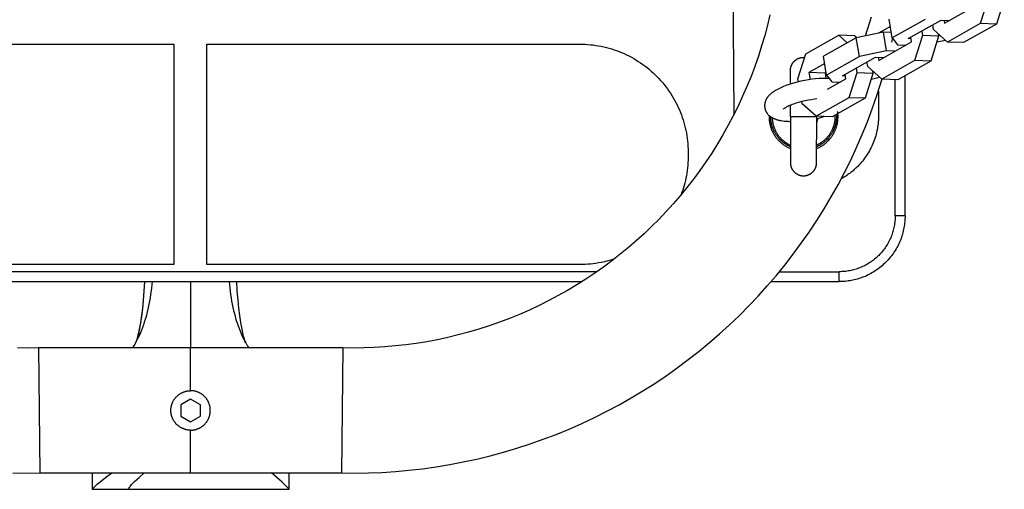
# Model space of a CAD drawing. Units: millimetres. Extents: x -971 to 2711, y -3261 to 3260.
# Drawn here: x 1688 to 1988, y -173 to -31 of the extents above; entities that cross this region are included whole.
import ezdxf

# ---------------------------------------------------------------- set-up
doc = ezdxf.new("R2010")
doc.units = ezdxf.units.MM
doc.layers.add('ORG1308DY 2D', color=7, linetype='Continuous', true_color=0x000000)

msp = doc.modelspace()

# ---------------------------------------------------------------- linework, layer by layer
at = {"layer": 'ORG1308DY 2D', "color": 18, "lineweight": -3, "true_color": 0x000000}
for points in [[(1905.36, -59.31), (1904.46, 59.98)], [(1969.39, -31.65), (1979.39, -26.01)], [(1982.72, -24.13), (1980.32, -31.71)], [(1987.62, -24.32), (1985.22, -31.9)], [(1916.3, -29.05), (1915.53, -32.23), (1914.69, -35.38), (1913.77, -38.52), (1912.77, -41.64), (1911.69, -44.74), (1910.53, -47.81), (1909.3, -50.85), (1907.98, -53.85), (1906.59, -56.83), (1905.13, -59.76), (1903.6, -62.66), (1902, -65.51), (1900.32, -68.31), (1898.58, -71.08), (1896.77, -73.79), (1894.91, -76.44), (1892.99, -79.03), (1891, -81.58), (1888.95, -84.08), (1886.87, -86.49), (1884.73, -88.85), (1882.54, -91.16), (1880.29, -93.41), (1877.98, -95.6), (1875.62, -97.74), (1873.21, -99.82), (1870.75, -101.84), (1868.2, -103.83), (1865.6, -105.76), (1862.96, -107.62), (1860.27, -109.41), (1857.51, -111.15), (1854.71, -112.83), (1851.86, -114.43), (1848.98, -115.96), (1846.04, -117.42), (1843.07, -118.81), (1840.07, -120.13), (1837.03, -121.37), (1833.96, -122.53), (1830.86, -123.61), (1827.74, -124.62), (1824.59, -125.54), (1821.44, -126.38), (1818.26, -127.15), (1815.07, -127.83), (1811.86, -128.43), (1808.67, -128.95), (1805.47, -129.39), (1802.26, -129.74), (1799.04, -130.02), (1795.86, -130.22), (1792.68, -130.34), (1789.49, -130.38), (1786.31, -130.34)], [(1945.37, -35.48), (1947.22, -29.64)], [(1952.94, -32.63), (1949.33, -34.67)], [(1953.51, -36.11), (1952.58, -30.41)], [(1963.51, -30.47), (1953.51, -36.11)], [(1958.41, -36.3), (1968.41, -30.66)], [(1966.06, -33.53), (1965.83, -32.12)], [(1968.41, -30.66), (1970.96, -30.76)], [(1969.23, -30.7), (1969.39, -31.65)], [(1980.32, -31.71), (1970.32, -37.35)], [(1985.22, -31.9), (1975.22, -37.54)], [(1985.22, -31.9), (1980.32, -31.71)], [(1927.23, -40.92), (1937.22, -35.28)], [(1937.22, -35.28), (1939.83, -37.61)], [(1942.13, -35.47), (1937.22, -35.28)], [(1942.13, -35.47), (1942.74, -36.02)], [(1950.82, -34.37), (1942.58, -36.05)], [(1951.75, -40.06), (1950.82, -34.37)], [(1953.24, -34.46), (1950.82, -34.37)], [(1959.39, -37.29), (1959.16, -35.88)], [(1962.72, -35.41), (1960.33, -42.98)], [(1962.49, -34), (1962.72, -35.41)], [(1967.63, -35.6), (1962.72, -35.41)], [(1967.63, -35.6), (1965.23, -43.18)], [(1970.32, -37.35), (1966.06, -33.53)], [(1967.5, -34.82), (1967.63, -35.6)], [(1967.71, -35.01), (1967.54, -35.1)], [(1621.5, -37.95), (1734.92, -37.97)], [(1734.92, -37.97), (1734.91, -71.48)], [(1744.91, -71.48), (1744.92, -37.97)], [(1744.92, -37.97), (1858.41, -37.99)], [(1858.41, -37.99), (1859.23, -38), (1860.05, -38.03), (1860.87, -38.08), (1861.68, -38.16), (1862.5, -38.25), (1863.31, -38.36), (1864.12, -38.49), (1864.92, -38.64), (1865.72, -38.81), (1866.52, -39.01), (1867.31, -39.22), (1868.09, -39.45), (1868.86, -39.69), (1869.63, -39.96), (1870.4, -40.25), (1871.15, -40.55), (1871.91, -40.88), (1872.65, -41.23), (1873.39, -41.59), (1874.11, -41.97), (1874.83, -42.37), (1875.53, -42.79), (1876.23, -43.22), (1876.91, -43.67), (1877.58, -44.14), (1878.24, -44.62), (1878.88, -45.12), (1879.52, -45.63), (1880.14, -46.16), (1880.75, -46.71), (1881.34, -47.27), (1881.92, -47.84), (1882.48, -48.43), (1883.03, -49.03), (1883.57, -49.65), (1884.09, -50.28), (1884.59, -50.92), (1885.08, -51.57), (1885.56, -52.24), (1886.01, -52.92), (1886.45, -53.61), (1886.87, -54.31), (1887.28, -55.02), (1887.67, -55.74), (1888.04, -56.47), (1888.39, -57.21), (1888.72, -57.96), (1889.04, -58.72), (1889.33, -59.48), (1889.61, -60.25), (1889.86, -61.02), (1890.1, -61.8), (1890.32, -62.59), (1890.51, -63.38), (1890.69, -64.18), (1890.85, -64.98), (1890.99, -65.79), (1891.11, -66.6), (1891.21, -67.41), (1891.29, -68.23), (1891.35, -69.05), (1891.38, -69.87), (1891.4, -70.69), (1891.4, -71.51)], [(1942.58, -36.05), (1932.59, -41.69)], [(1943.52, -41.74), (1942.58, -36.05)], [(1949.39, -42.93), (1959.39, -37.29)], [(1953.36, -37.42), (1953.67, -36.01)], [(1953.51, -36.11), (1955.08, -38.18)], [(1955.08, -38.18), (1957.63, -38.28)], [(1959.24, -36.33), (1958.41, -36.3)], [(1967.08, -37.32), (1969.7, -36.79)], [(1975.22, -37.54), (1970.32, -37.35)], [(1924.83, -48.49), (1927.23, -40.92)], [(1933.52, -47.38), (1932.59, -41.69)], [(1943.52, -41.74), (1933.52, -47.38)], [(1938.42, -47.58), (1948.42, -41.94)], [(1951.75, -40.06), (1943.52, -41.74)], [(1948.42, -41.94), (1950.97, -42.04)], [(1954.3, -40.16), (1951.75, -40.06)], [(1922.54, -46), (1922.54, -45.91), (1922.54, -45.82), (1922.54, -45.73), (1922.55, -45.64), (1922.56, -45.55), (1922.57, -45.46), (1922.59, -45.37), (1922.6, -45.27), (1922.62, -45.18), (1922.64, -45.09), (1922.67, -44.99), (1922.69, -44.9), (1922.72, -44.81), (1922.75, -44.71), (1922.78, -44.62), (1922.82, -44.53), (1922.86, -44.44), (1922.9, -44.34), (1922.94, -44.25), (1922.98, -44.16), (1923.03, -44.07), (1923.08, -43.99), (1923.13, -43.9), (1923.19, -43.81), (1923.25, -43.73), (1923.31, -43.64), (1923.37, -43.56), (1923.43, -43.48), (1923.5, -43.4), (1923.57, -43.32), (1923.64, -43.25), (1923.71, -43.17), (1923.78, -43.1), (1923.86, -43.03), (1923.94, -42.96), (1924.02, -42.9), (1924.1, -42.83), (1924.18, -42.77), (1924.27, -42.71), (1924.35, -42.65), (1924.44, -42.6), (1924.52, -42.55), (1924.61, -42.5), (1924.7, -42.45), (1924.79, -42.4), (1924.88, -42.36), (1924.97, -42.32), (1925.07, -42.28), (1925.16, -42.25), (1925.25, -42.22), (1925.35, -42.19), (1925.44, -42.16), (1925.53, -42.13), (1925.63, -42.11), (1925.72, -42.09), (1925.81, -42.07), (1925.9, -42.05), (1926, -42.04), (1926.09, -42.03), (1926.18, -42.02), (1926.27, -42.01), (1926.36, -42.01), (1926.45, -42.01), (1926.54, -42), (1926.62, -42.01), (1926.71, -42.01), (1926.79, -42.01), (1926.88, -42.02)], [(1932.95, -43.91), (1928.16, -46.61)], [(1946.06, -44.81), (1945.83, -43.4)], [(1950.33, -48.62), (1946.06, -44.81)], [(1949.24, -41.97), (1949.39, -42.93)], [(1960.33, -42.98), (1950.33, -48.62)], [(1965.23, -43.18), (1955.23, -48.82)], [(1965.23, -43.18), (1960.33, -42.98)], [(1922.53, -50.12), (1922.54, -46), (1922.54, -46)], [(1933.06, -46.81), (1928.16, -46.61)], [(1928.16, -46.61), (1928.51, -48.77)], [(1933.39, -46.62), (1933.06, -46.81)], [(1933.06, -46.81), (1933.32, -48.41)], [(1933.52, -47.38), (1935.09, -49.46)], [(1939.24, -47.61), (1938.42, -47.58)], [(1939.4, -48.57), (1939.17, -47.16)], [(1942.73, -46.68), (1940.33, -54.26)], [(1942.5, -45.28), (1942.73, -46.68)], [(1947.63, -46.88), (1942.73, -46.68)], [(1947.63, -46.88), (1945.23, -54.46)], [(1947.5, -46.1), (1947.63, -46.88)], [(1947.71, -46.28), (1947.55, -46.38)], [(1957.41, -90.17), (1957.42, -47.58)], [(1785.87, -168.34), (1789.98, -168.37), (1794.09, -168.31), (1798.19, -168.15), (1802.29, -167.89), (1806.44, -167.52), (1810.58, -167.04), (1814.71, -166.47), (1818.83, -165.79), (1822.96, -165), (1827.08, -164.11), (1831.17, -163.12), (1835.24, -162.02), (1839.29, -160.82), (1843.32, -159.51), (1847.31, -158.11), (1851.27, -156.6), (1855.18, -154.99), (1859.06, -153.29), (1862.89, -151.49), (1866.67, -149.59), (1870.39, -147.61), (1874.05, -145.54), (1877.66, -143.37), (1881.22, -141.12), (1884.68, -138.8), (1888.09, -136.39), (1891.43, -133.9), (1894.71, -131.33), (1897.88, -128.72), (1900.99, -126.03), (1904.03, -123.27), (1907, -120.43), (1909.9, -117.52), (1912.73, -114.55), (1915.48, -111.5), (1918.16, -108.39), (1920.8, -105.16), (1923.36, -101.87), (1925.84, -98.52), (1928.23, -95.11), (1930.56, -91.6), (1932.81, -88.03), (1934.96, -84.41), (1937.02, -80.74), (1939, -77), (1940.88, -73.21), (1942.67, -69.37), (1944.36, -65.49), (1945.95, -61.57), (1947.44, -57.61), (1948.84, -53.62), (1950.44, -48.56)], [(1934.32, -48.44), (1933.75, -48.42), (1933.17, -48.41), (1932.23, -48.43), (1931.25, -48.48), (1930.2, -48.56), (1929.13, -48.68), (1928, -48.84), (1926.87, -49.04), (1925.72, -49.27), (1924.59, -49.54), (1923.49, -49.83), (1922.42, -50.15), (1921.91, -50.32), (1921.41, -50.5), (1920.92, -50.68), (1920.45, -50.86), (1920.01, -51.05), (1919.58, -51.24), (1919.16, -51.43), (1918.76, -51.63), (1918.39, -51.83), (1918.03, -52.04), (1917.69, -52.25), (1917.36, -52.46), (1917.19, -52.58), (1917.03, -52.7), (1916.87, -52.82), (1916.72, -52.94), (1916.56, -53.07), (1916.42, -53.2), (1916.27, -53.33), (1916.13, -53.47), (1915.99, -53.61), (1915.86, -53.76), (1915.73, -53.92), (1915.67, -54), (1915.6, -54.08), (1915.53, -54.18), (1915.45, -54.29), (1915.38, -54.4), (1915.31, -54.51), (1915.24, -54.63), (1915.17, -54.75), (1915.11, -54.87), (1915.05, -54.99), (1915, -55.13), (1914.94, -55.27), (1914.89, -55.41), (1914.87, -55.48), (1914.85, -55.55), (1914.82, -55.62), (1914.8, -55.69), (1914.79, -55.77), (1914.77, -55.84), (1914.75, -55.91), (1914.74, -55.99), (1914.73, -56.07), (1914.71, -56.14), (1914.7, -56.22), (1914.7, -56.3), (1914.69, -56.38), (1914.68, -56.46), (1914.68, -56.53), (1914.68, -56.61), (1914.67, -56.69), (1914.68, -56.77), (1914.68, -56.85), (1914.68, -56.93), (1914.69, -57.01), (1914.69, -57.09), (1914.7, -57.17), (1914.71, -57.25), (1914.73, -57.33), (1914.75, -57.46), (1914.77, -57.54), (1914.79, -57.62), (1914.81, -57.71), (1914.83, -57.79), (1914.86, -57.87), (1914.88, -57.95), (1914.91, -58.03), (1914.94, -58.11), (1914.97, -58.19), (1915.01, -58.27), (1915.04, -58.34), (1915.08, -58.42), (1915.11, -58.49), (1915.15, -58.57), (1915.19, -58.64), (1915.24, -58.71), (1915.28, -58.78), (1915.32, -58.84), (1915.36, -58.9), (1915.4, -58.97), (1915.45, -59.03), (1915.49, -59.09), (1915.54, -59.15), (1915.59, -59.21), (1915.68, -59.32), (1915.78, -59.43), (1915.89, -59.53), (1915.99, -59.63), (1916.08, -59.71), (1916.17, -59.79), (1916.26, -59.87), (1916.36, -59.94), (1916.45, -60.01), (1916.55, -60.08), (1916.64, -60.14), (1916.74, -60.2), (1916.85, -60.27), (1916.96, -60.33), (1917.08, -60.4), (1917.19, -60.45), (1917.3, -60.51), (1917.42, -60.56), (1917.53, -60.62), (1917.65, -60.67), (1917.85, -60.74), (1918.05, -60.82), (1918.26, -60.89), (1918.46, -60.95), (1918.68, -61.01), (1918.89, -61.06), (1919.11, -61.11), (1919.33, -61.16), (1919.74, -61.24), (1920.17, -61.3), (1920.61, -61.36), (1921.07, -61.4), (1921.5, -61.43), (1921.95, -61.45), (1922.52, -61.46)], [(1922.53, -50.29), (1922.53, -50.29)], [(1924.98, -49.44), (1924.83, -48.49)], [(1933.86, -51.69), (1939.4, -48.57)], [(1935.09, -49.46), (1937.64, -49.56)], [(1947.09, -48.6), (1949.7, -48.07)], [(1955.23, -48.82), (1950.33, -48.62)], [(1954.41, -90.17), (1954.42, -48.79)], [(1949.29, -52.25), (1949.37, -59.51)], [(1920.38, -57.71), (1920.38, -57.71), (1920.38, -57.71), (1920.38, -57.7), (1920.39, -57.7), (1920.39, -57.69), (1920.4, -57.69), (1920.41, -57.68), (1920.44, -57.65), (1920.47, -57.62), (1920.51, -57.59), (1920.56, -57.55), (1920.62, -57.51), (1920.68, -57.46), (1920.75, -57.42), (1920.82, -57.37), (1920.9, -57.31), (1921.09, -57.2), (1921.29, -57.08), (1921.52, -56.96), (1921.78, -56.83), (1922.07, -56.69), (1922.38, -56.56), (1922.71, -56.42), (1923.07, -56.28), (1923.45, -56.14), (1923.84, -56), (1924.25, -55.87), (1925.13, -55.6), (1926.05, -55.36), (1927, -55.13), (1927.98, -54.94), (1928.93, -54.77), (1929.89, -54.64), (1930.52, -54.56)], [(1922.52, -60), (1922.52, -56.5)], [(1926.07, -56.09), (1925.95, -55.38)], [(1930.33, -59.9), (1926.07, -56.09)], [(1928.82, -54.79), (1928.82, -54.79)], [(1940.33, -54.26), (1930.33, -59.9)], [(1945.23, -54.46), (1935.23, -60.1)], [(1945.23, -54.46), (1940.33, -54.26)], [(1916.02, -59.66), (1916.02, -60), (1916.02, -60.26), (1916.03, -60.52), (1916.05, -60.78), (1916.07, -61.03), (1916.1, -61.29), (1916.13, -61.54), (1916.17, -61.8), (1916.22, -62.05), (1916.27, -62.3), (1916.33, -62.55), (1916.4, -62.79), (1916.47, -63.04), (1916.54, -63.28), (1916.63, -63.52), (1916.71, -63.76), (1916.81, -64), (1916.91, -64.24), (1917.02, -64.47), (1917.13, -64.7), (1917.25, -64.93), (1917.37, -65.15), (1917.5, -65.38), (1917.63, -65.6), (1917.77, -65.82), (1917.92, -66.03), (1918.07, -66.24), (1918.23, -66.45), (1918.39, -66.65), (1918.56, -66.85), (1918.73, -67.05), (1918.91, -67.24), (1919.09, -67.43), (1919.23, -67.56), (1919.37, -67.7), (1919.52, -67.83), (1919.66, -67.96), (1919.81, -68.08), (1919.96, -68.21), (1920.12, -68.33), (1920.27, -68.45), (1920.43, -68.56), (1920.59, -68.67), (1920.75, -68.78), (1920.92, -68.89), (1921.09, -68.99), (1921.26, -69.09), (1921.43, -69.19), (1921.6, -69.28), (1921.82, -69.4), (1922.05, -69.51), (1922.28, -69.61), (1922.51, -69.71)], [(1935.23, -60.1), (1930.33, -59.9)], [(1930.51, -69.72), (1930.77, -69.61), (1931, -69.5), (1931.23, -69.39), (1931.46, -69.27), (1931.68, -69.15), (1931.9, -69.02), (1932.12, -68.88), (1932.34, -68.74), (1932.55, -68.6), (1932.76, -68.45), (1932.97, -68.29), (1933.17, -68.13), (1933.37, -67.96), (1933.56, -67.79), (1933.76, -67.61), (1933.94, -67.43), (1934.2, -67.17), (1934.44, -66.9), (1934.68, -66.62), (1934.79, -66.47), (1934.9, -66.33), (1935.01, -66.18), (1935.12, -66.03), (1935.22, -65.88), (1935.32, -65.72), (1935.42, -65.57), (1935.52, -65.41), (1935.61, -65.25), (1935.71, -65.09), (1935.8, -64.92), (1935.88, -64.76), (1935.96, -64.59), (1936.04, -64.43), (1936.12, -64.26), (1936.19, -64.09), (1936.26, -63.91), (1936.33, -63.74), (1936.4, -63.56), (1936.46, -63.39), (1936.52, -63.21), (1936.57, -63.04), (1936.62, -62.86), (1936.67, -62.68), (1936.72, -62.5), (1936.76, -62.32), (1936.82, -62.03), (1936.87, -61.74), (1936.92, -61.45), (1936.95, -61.16), (1936.98, -60.87), (1937, -60.59), (1937.02, -60.3), (1937.02, -60.01), (1937.02, -59.81), (1937.01, -59.61), (1937, -59.41), (1936.99, -59.21), (1936.97, -59.02), (1936.95, -58.82), (1936.93, -58.62), (1936.9, -58.43)], [(1936.5, -59.38), (1936.51, -59.7), (1936.52, -60.02), (1936.51, -60.34), (1936.5, -60.67), (1936.47, -61), (1936.43, -61.33), (1936.38, -61.67), (1936.32, -62.01), (1936.24, -62.35), (1936.2, -62.52), (1936.15, -62.69), (1936.1, -62.86), (1936.05, -63.03), (1936, -63.2), (1935.94, -63.36), (1935.88, -63.53), (1935.81, -63.7), (1935.74, -63.87), (1935.67, -64.04), (1935.6, -64.2), (1935.52, -64.37), (1935.44, -64.53), (1935.35, -64.7), (1935.26, -64.86), (1935.17, -65.02), (1935.08, -65.18), (1934.98, -65.34), (1934.88, -65.49), (1934.77, -65.65), (1934.67, -65.8), (1934.56, -65.95), (1934.44, -66.1), (1934.33, -66.25), (1934.21, -66.4), (1934.09, -66.54), (1933.96, -66.68), (1933.84, -66.82), (1933.71, -66.96), (1933.57, -67.09), (1933.44, -67.22), (1933.3, -67.35), (1933.16, -67.48), (1933.02, -67.6), (1932.88, -67.72), (1932.73, -67.84), (1932.58, -67.96), (1932.43, -68.07), (1932.28, -68.18), (1932.13, -68.29), (1931.97, -68.39), (1931.81, -68.49), (1931.65, -68.59), (1931.49, -68.68), (1931.33, -68.77), (1931.17, -68.86), (1931.01, -68.94), (1930.84, -69.02), (1930.68, -69.1), (1930.51, -69.17)], [(1936.09, -59.62), (1936.09, -59.82), (1936.09, -60.02), (1936.09, -60.34), (1936.07, -60.67), (1936.04, -60.99), (1936, -61.32), (1935.98, -61.49), (1935.95, -61.66), (1935.92, -61.82), (1935.89, -61.99), (1935.85, -62.15), (1935.81, -62.32), (1935.77, -62.48), (1935.72, -62.65), (1935.67, -62.81), (1935.62, -62.98), (1935.57, -63.14), (1935.51, -63.3), (1935.45, -63.46), (1935.38, -63.63), (1935.32, -63.79), (1935.25, -63.95), (1935.17, -64.1), (1935.1, -64.26), (1935.02, -64.42), (1934.94, -64.57), (1934.85, -64.72), (1934.76, -64.88), (1934.67, -65.03), (1934.58, -65.17), (1934.48, -65.32), (1934.38, -65.47), (1934.28, -65.61), (1934.18, -65.75), (1934.07, -65.89), (1933.96, -66.03), (1933.85, -66.16), (1933.74, -66.29), (1933.62, -66.42), (1933.51, -66.55), (1933.39, -66.68), (1933.26, -66.8), (1933.14, -66.92), (1933.01, -67.04), (1932.89, -67.16), (1932.76, -67.27), (1932.62, -67.38), (1932.49, -67.49), (1932.36, -67.59), (1932.22, -67.7), (1932.08, -67.8), (1931.95, -67.89), (1931.81, -67.99), (1931.67, -68.08), (1931.38, -68.25), (1931.09, -68.42), (1930.8, -68.57), (1930.51, -68.71)], [(1930.52, -60.01), (1930.52, -59.91)], [(1949.37, -59.51), (1949.36, -60.04), (1949.35, -60.57), (1949.32, -61.1), (1949.28, -61.63), (1949.22, -62.17), (1949.16, -62.7), (1949.07, -63.24), (1948.98, -63.77), (1948.87, -64.3), (1948.75, -64.84), (1948.61, -65.36), (1948.47, -65.89), (1948.3, -66.41), (1948.13, -66.93), (1947.94, -67.45), (1947.74, -67.96), (1947.53, -68.46), (1947.3, -68.96), (1947.06, -69.45), (1946.81, -69.94), (1946.55, -70.42), (1946.28, -70.89), (1946, -71.36), (1945.7, -71.82), (1945.4, -72.26), (1945.08, -72.7), (1944.76, -73.13), (1944.42, -73.55), (1944.08, -73.96), (1943.73, -74.36), (1943.37, -74.76), (1943, -75.14), (1942.73, -75.41), (1942.45, -75.67), (1942.16, -75.94), (1941.87, -76.2), (1941.58, -76.45), (1941.28, -76.7), (1940.97, -76.95), (1940.66, -77.19), (1940.34, -77.42), (1940.02, -77.65), (1939.7, -77.88), (1939.37, -78.1), (1939.03, -78.31), (1938.69, -78.52), (1938.35, -78.72), (1938, -78.91)], [(1922.51, -69.17), (1922.34, -69.09), (1922.18, -69.01), (1922.02, -68.93), (1921.85, -68.85), (1921.69, -68.76), (1921.53, -68.67), (1921.37, -68.58), (1921.22, -68.48), (1921.06, -68.38), (1920.9, -68.28), (1920.75, -68.17), (1920.6, -68.07), (1920.45, -67.95), (1920.3, -67.84), (1920.16, -67.72), (1920.02, -67.6), (1919.87, -67.48), (1919.74, -67.35), (1919.6, -67.22), (1919.47, -67.09), (1919.33, -66.96), (1919.2, -66.82), (1919.08, -66.69), (1918.95, -66.54), (1918.83, -66.4), (1918.72, -66.26), (1918.6, -66.11), (1918.49, -65.96), (1918.38, -65.81), (1918.27, -65.66), (1918.17, -65.5), (1918.07, -65.35), (1917.97, -65.19), (1917.88, -65.03), (1917.78, -64.87), (1917.7, -64.71), (1917.61, -64.55), (1917.53, -64.39), (1917.45, -64.22), (1917.38, -64.06), (1917.31, -63.89), (1917.24, -63.72), (1917.17, -63.56), (1917.11, -63.39), (1917.05, -63.22), (1916.99, -63.05), (1916.94, -62.88), (1916.89, -62.71), (1916.85, -62.55), (1916.8, -62.38), (1916.73, -62.04), (1916.66, -61.7), (1916.61, -61.37), (1916.57, -61.04), (1916.54, -60.71), (1916.53, -60.38), (1916.52, -60.06)], [(1916.95, -60.33), (1916.97, -60.64), (1916.99, -60.96), (1917.03, -61.28), (1917.08, -61.6), (1917.14, -61.92), (1917.21, -62.24), (1917.29, -62.56), (1917.39, -62.88), (1917.49, -63.2), (1917.55, -63.35), (1917.61, -63.51), (1917.67, -63.67), (1917.74, -63.82), (1917.81, -63.98), (1917.88, -64.13), (1917.95, -64.28), (1918.03, -64.43), (1918.11, -64.58), (1918.19, -64.73), (1918.28, -64.88), (1918.36, -65.02), (1918.45, -65.16), (1918.55, -65.31), (1918.64, -65.45), (1918.74, -65.59), (1918.84, -65.72), (1918.94, -65.86), (1919.05, -65.99), (1919.15, -66.12), (1919.26, -66.25), (1919.37, -66.38), (1919.49, -66.5), (1919.6, -66.63), (1919.72, -66.75), (1919.84, -66.86), (1919.96, -66.98), (1920.08, -67.09), (1920.33, -67.31), (1920.59, -67.52), (1920.85, -67.72), (1921.12, -67.91), (1921.39, -68.09), (1921.67, -68.26), (1921.94, -68.42), (1922.23, -68.56), (1922.51, -68.7)], [(1922.37, -61.46), (1922.4, -61.56), (1922.44, -61.65), (1922.48, -61.74), (1922.52, -61.83)], [(1922.52, -60), (1922.5, -74), (1922.5, -74)], [(1922.52, -60), (1922.52, -60), (1930.52, -60.01), (1930.52, -60.01)], [(1930.5, -74.01), (1930.5, -74.01), (1930.52, -60.01)], [(1930.52, -60.56), (1931.43, -60.34), (1932.08, -60.18), (1932.72, -60)], [(1930.52, -61.84), (1930.55, -61.76), (1930.59, -61.67), (1930.62, -61.59), (1930.66, -61.5), (1930.69, -61.42), (1930.71, -61.33), (1930.74, -61.24), (1930.77, -61.16), (1930.79, -61.07), (1930.81, -60.99), (1930.83, -60.9), (1930.84, -60.81), (1930.86, -60.73), (1930.87, -60.64), (1930.88, -60.56), (1930.89, -60.47)], [(1734.91, -71.48), (1734.91, -104.98)], [(1744.91, -104.99), (1744.91, -71.48)], [(1891.4, -71.51), (1891.4, -72.33), (1891.38, -73.15), (1891.35, -73.97), (1891.29, -74.78), (1891.21, -75.6), (1891.11, -76.41), (1890.99, -77.22), (1890.85, -78.03), (1890.71, -78.76), (1890.55, -79.48), (1890.37, -80.2), (1890.18, -80.91), (1889.97, -81.62), (1889.75, -82.33), (1889.51, -83.02), (1889.26, -83.72)], [(1922.5, -74), (1922.5, -74.09), (1922.51, -74.18), (1922.51, -74.27), (1922.52, -74.36), (1922.53, -74.45), (1922.54, -74.54), (1922.55, -74.64), (1922.57, -74.73), (1922.59, -74.82), (1922.61, -74.91), (1922.63, -75.01), (1922.66, -75.1), (1922.68, -75.19), (1922.71, -75.29), (1922.75, -75.38), (1922.78, -75.47), (1922.82, -75.56), (1922.86, -75.66), (1922.9, -75.75), (1922.95, -75.84), (1923, -75.93), (1923.05, -76.02), (1923.1, -76.1), (1923.15, -76.19), (1923.21, -76.27), (1923.27, -76.36), (1923.33, -76.44), (1923.39, -76.52), (1923.46, -76.6), (1923.53, -76.68), (1923.6, -76.76), (1923.67, -76.83), (1923.75, -76.9), (1923.82, -76.97), (1923.9, -77.04), (1923.98, -77.11), (1924.06, -77.17), (1924.14, -77.23), (1924.23, -77.29), (1924.31, -77.35), (1924.4, -77.41), (1924.48, -77.46), (1924.57, -77.51), (1924.66, -77.56), (1924.75, -77.6), (1924.84, -77.64), (1924.93, -77.68), (1925.03, -77.72), (1925.12, -77.76), (1925.21, -77.79), (1925.3, -77.82), (1925.4, -77.85), (1925.49, -77.87), (1925.58, -77.9), (1925.68, -77.92), (1925.77, -77.94), (1925.86, -77.95), (1925.96, -77.97), (1926.05, -77.98), (1926.14, -77.99), (1926.23, -78), (1926.32, -78), (1926.41, -78), (1926.5, -78), (1926.59, -78), (1926.68, -78), (1926.77, -78), (1926.86, -77.99), (1926.95, -77.98), (1927.04, -77.97), (1927.13, -77.95), (1927.23, -77.94), (1927.32, -77.92), (1927.41, -77.9), (1927.51, -77.88), (1927.6, -77.85), (1927.69, -77.82), (1927.79, -77.79), (1927.88, -77.76), (1927.97, -77.73), (1928.06, -77.69), (1928.15, -77.65), (1928.25, -77.61), (1928.34, -77.56), (1928.43, -77.51), (1928.51, -77.46), (1928.6, -77.41), (1928.69, -77.36), (1928.77, -77.3), (1928.86, -77.24), (1928.94, -77.18), (1929.02, -77.11), (1929.1, -77.05), (1929.18, -76.98), (1929.25, -76.91), (1929.33, -76.84), (1929.4, -76.76), (1929.47, -76.69), (1929.54, -76.61), (1929.61, -76.53), (1929.67, -76.45), (1929.73, -76.37), (1929.79, -76.28), (1929.85, -76.2), (1929.9, -76.11), (1929.96, -76.02), (1930.01, -75.94), (1930.05, -75.85), (1930.1, -75.76), (1930.14, -75.66), (1930.18, -75.57), (1930.22, -75.48), (1930.26, -75.39), (1930.29, -75.3), (1930.32, -75.2), (1930.35, -75.11), (1930.37, -75.02), (1930.4, -74.92), (1930.42, -74.83), (1930.44, -74.74), (1930.45, -74.64), (1930.47, -74.55), (1930.48, -74.46), (1930.49, -74.37), (1930.49, -74.28), (1930.5, -74.19), (1930.5, -74.1), (1930.5, -74.01)], [(1957.41, -90.17), (1957.4, -90.61), (1957.39, -91.06), (1957.36, -91.51), (1957.33, -91.97), (1957.28, -92.42), (1957.22, -92.88), (1957.15, -93.35), (1957.07, -93.81), (1956.98, -94.27), (1956.88, -94.74), (1956.76, -95.21), (1956.64, -95.67), (1956.5, -96.14), (1956.34, -96.6), (1956.18, -97.07), (1956, -97.53), (1955.81, -97.99), (1955.61, -98.45), (1955.4, -98.9), (1955.17, -99.36), (1954.93, -99.8), (1954.68, -100.24), (1954.42, -100.68), (1954.15, -101.11), (1953.86, -101.54), (1953.56, -101.96), (1953.25, -102.37), (1952.93, -102.77), (1952.6, -103.17), (1952.26, -103.56), (1951.91, -103.94), (1951.55, -104.31), (1951.18, -104.67), (1950.8, -105.02), (1950.41, -105.36), (1950.01, -105.7), (1949.61, -106.02), (1949.19, -106.32), (1948.78, -106.62), (1948.35, -106.91), (1947.92, -107.18), (1947.48, -107.44), (1947.04, -107.69), (1946.59, -107.93), (1946.14, -108.16), (1945.69, -108.37), (1945.23, -108.57), (1944.77, -108.76), (1944.3, -108.94), (1943.84, -109.1), (1943.37, -109.26), (1942.91, -109.39), (1942.44, -109.52), (1941.97, -109.64), (1941.51, -109.74), (1941.04, -109.83), (1940.58, -109.91), (1940.12, -109.98), (1939.66, -110.04), (1939.2, -110.09), (1938.75, -110.12), (1938.3, -110.15), (1937.85, -110.16), (1937.4, -110.17)], [(1954.41, -90.17), (1954.4, -90.57), (1954.39, -90.97), (1954.37, -91.37), (1954.33, -91.77), (1954.29, -92.17), (1954.24, -92.56), (1954.18, -92.96), (1954.11, -93.35), (1954.03, -93.75), (1953.94, -94.14), (1953.84, -94.53), (1953.73, -94.91), (1953.62, -95.29), (1953.49, -95.68), (1953.36, -96.05), (1953.21, -96.43), (1953.05, -96.83), (1952.87, -97.22), (1952.69, -97.62), (1952.49, -98), (1952.29, -98.39), (1952.07, -98.76), (1951.85, -99.14), (1951.61, -99.5), (1951.37, -99.86), (1951.12, -100.21), (1950.86, -100.56), (1950.59, -100.9), (1950.31, -101.23), (1950.03, -101.56), (1949.73, -101.88), (1949.43, -102.19), (1949.12, -102.49), (1948.8, -102.79), (1948.47, -103.07), (1948.14, -103.35), (1947.8, -103.62), (1947.45, -103.88), (1947.1, -104.13), (1946.74, -104.38), (1946.37, -104.61), (1946, -104.83), (1945.62, -105.05), (1945.24, -105.25), (1944.85, -105.45), (1944.46, -105.63), (1944.06, -105.81), (1943.66, -105.97), (1943.29, -106.12), (1942.91, -106.25), (1942.53, -106.38), (1942.15, -106.49), (1941.76, -106.6), (1941.37, -106.7), (1940.98, -106.79), (1940.59, -106.87), (1940.2, -106.94), (1939.8, -107), (1939.4, -107.05), (1939, -107.09), (1938.61, -107.12), (1938.21, -107.15), (1937.81, -107.16), (1937.41, -107.17)], [(1957.41, -90.17), (1957.41, -90.17), (1957.41, -90.17), (1957.41, -90.17), (1957.41, -90.17), (1957.4, -90.17), (1957.36, -90.17), (1957.2, -90.17), (1956.53, -90.17), (1954.41, -90.17)], [(1868.9, -103.29), (1867.92, -103.61), (1866.93, -103.89), (1865.92, -104.14), (1864.91, -104.36), (1864.1, -104.51), (1863.29, -104.64), (1862.48, -104.75), (1861.67, -104.85), (1860.85, -104.92), (1860.03, -104.97), (1859.21, -105), (1858.39, -105.01)], [(1616.34, -107.1), (1863.63, -107.15)], [(1734.91, -104.98), (1621.48, -104.96)], [(1858.39, -105.01), (1744.91, -104.99)], [(1919.18, -107.16), (1937.41, -107.17)], [(1937.4, -110.17), (1937.4, -110.17), (1937.4, -110.17), (1937.4, -110.17), (1937.4, -110.16), (1937.4, -110.15), (1937.4, -110.12), (1937.4, -109.96), (1937.4, -109.29), (1937.41, -107.17)], [(1620.85, -110.11), (1859.12, -110.15)], [(1725.9, -110.13), (1725.75, -113.02), (1725.54, -115.84), (1725.3, -118.2), (1725.01, -120.48), (1724.68, -122.62), (1724.33, -124.59), (1724.08, -125.79), (1723.84, -126.84), (1723.6, -127.73), (1723.5, -128.1), (1723.36, -128.52), (1723.32, -128.64), (1723.31, -128.69)], [(1728.26, -110.13), (1728.18, -111.14), (1728.08, -112.15), (1727.82, -114.13), (1727.67, -115.12), (1727.49, -116.11), (1727.31, -117.08), (1727.11, -118.03), (1726.89, -118.96), (1726.66, -119.88), (1726.42, -120.78), (1726.16, -121.65), (1725.89, -122.51), (1725.61, -123.34), (1725.32, -124.15), (1725.02, -124.94), (1724.71, -125.7), (1724.38, -126.44), (1724.05, -127.16), (1723.63, -128)], [(1725.9, -110.13), (1725.75, -113.05), (1725.54, -115.94), (1725.29, -118.41), (1724.99, -120.84), (1724.65, -123.23), (1724.26, -125.58), (1723.92, -127.43)], [(1739.98, -110.13), (1739.98, -130.33)], [(1751.69, -110.13), (1751.78, -111.14), (1751.88, -112.15), (1752.13, -114.13), (1752.29, -115.12), (1752.46, -116.11), (1752.65, -117.08), (1752.85, -118.03), (1753.06, -118.96), (1753.29, -119.88), (1753.54, -120.78), (1753.79, -121.65), (1754.06, -122.51), (1754.34, -123.34), (1754.63, -124.15), (1754.94, -124.94), (1755.25, -125.7), (1755.57, -126.44), (1755.9, -127.16), (1756.32, -128)], [(1756.65, -128.69), (1756.63, -128.64), (1756.59, -128.52), (1756.46, -128.1), (1756.24, -127.32), (1756.12, -126.84), (1755.88, -125.79), (1755.63, -124.59), (1755.27, -122.62), (1754.95, -120.48), (1754.66, -118.2), (1754.42, -115.84), (1754.2, -113.02), (1754.05, -110.13)], [(1916.65, -110.16), (1937.4, -110.17)], [(1723.63, -128), (1723.3, -128.61), (1722.96, -129.21), (1722.62, -129.78), (1722.26, -130.32)], [(1723.31, -128.69), (1723.31, -128.69), (1723.31, -128.68), (1723.34, -128.61), (1723.43, -128.41), (1723.51, -128.24), (1723.63, -128)], [(1756.32, -128), (1756.66, -128.62), (1757, -129.21), (1757.34, -129.78), (1757.69, -130.33)], [(1756.36, -128.08), (1756.45, -128.24), (1756.53, -128.41), (1756.61, -128.61), (1756.65, -128.69), (1756.65, -128.69), (1756.65, -128.69)], [(1693.65, -130.32), (1690.47, -130.36), (1687.29, -130.32)], [(1739.98, -130.33), (1693.65, -130.32)], [(1693.65, -130.32), (1693.65, -130.32), (1694.07, -168.32), (1694.07, -168.32)], [(1786.31, -130.34), (1739.98, -130.33)], [(1739.98, -143.33), (1739.98, -133.73), (1739.98, -131.13), (1739.98, -130.52), (1739.98, -130.38), (1739.98, -130.34), (1739.98, -130.33), (1739.98, -130.33), (1739.98, -130.33), (1739.98, -130.33)], [(1786.31, -130.34), (1786.31, -130.34), (1785.87, -168.34), (1785.87, -168.34)], [(1733.98, -149.33), (1733.98, -149.18), (1733.98, -149.03), (1733.99, -148.88), (1734.01, -148.73), (1734.02, -148.59), (1734.04, -148.44), (1734.07, -148.29), (1734.09, -148.15), (1734.13, -148), (1734.16, -147.86), (1734.2, -147.72), (1734.24, -147.58), (1734.28, -147.44), (1734.33, -147.3), (1734.38, -147.16), (1734.44, -147.02), (1734.5, -146.89), (1734.56, -146.75), (1734.62, -146.62), (1734.69, -146.49), (1734.76, -146.36), (1734.84, -146.23), (1734.91, -146.11), (1734.99, -145.99), (1735.08, -145.87), (1735.16, -145.75), (1735.25, -145.63), (1735.34, -145.52), (1735.44, -145.41), (1735.53, -145.3), (1735.63, -145.19), (1735.74, -145.08), (1735.84, -144.98), (1735.95, -144.88), (1736.06, -144.79), (1736.17, -144.69), (1736.28, -144.6), (1736.4, -144.51), (1736.52, -144.43), (1736.64, -144.34), (1736.76, -144.26), (1736.89, -144.19), (1737.01, -144.11), (1737.14, -144.04), (1737.27, -143.97), (1737.4, -143.91), (1737.54, -143.85), (1737.67, -143.79), (1737.81, -143.73), (1737.95, -143.68), (1738.09, -143.63), (1738.23, -143.59), (1738.37, -143.55), (1738.51, -143.51), (1738.66, -143.48), (1738.8, -143.44), (1738.95, -143.42), (1739.09, -143.39), (1739.24, -143.37), (1739.39, -143.36), (1739.53, -143.34), (1739.68, -143.34), (1739.83, -143.33), (1739.98, -143.33)], [(1745.98, -149.33), (1745.98, -149.18), (1745.97, -149.03), (1745.96, -148.88), (1745.95, -148.74), (1745.93, -148.59), (1745.91, -148.44), (1745.89, -148.3), (1745.86, -148.15), (1745.83, -148.01), (1745.8, -147.86), (1745.76, -147.72), (1745.72, -147.58), (1745.67, -147.44), (1745.62, -147.3), (1745.57, -147.16), (1745.52, -147.02), (1745.46, -146.89), (1745.4, -146.75), (1745.33, -146.62), (1745.26, -146.49), (1745.19, -146.36), (1745.12, -146.24), (1745.04, -146.11), (1744.96, -145.99), (1744.88, -145.87), (1744.79, -145.75), (1744.7, -145.63), (1744.61, -145.52), (1744.52, -145.41), (1744.42, -145.3), (1744.32, -145.19), (1744.22, -145.09), (1744.12, -144.98), (1744.01, -144.88), (1743.9, -144.79), (1743.79, -144.69), (1743.67, -144.6), (1743.56, -144.51), (1743.44, -144.43), (1743.32, -144.34), (1743.19, -144.26), (1743.07, -144.19), (1742.94, -144.11), (1742.82, -144.04), (1742.68, -143.97), (1742.55, -143.91), (1742.42, -143.85), (1742.28, -143.79), (1742.15, -143.73), (1742.01, -143.68), (1741.87, -143.63), (1741.73, -143.59), (1741.59, -143.55), (1741.44, -143.51), (1741.3, -143.48), (1741.16, -143.44), (1741.01, -143.42), (1740.86, -143.39), (1740.72, -143.37), (1740.57, -143.36), (1740.42, -143.34), (1740.27, -143.34), (1740.13, -143.33), (1739.98, -143.33)], [(1739.98, -145.86), (1736.98, -147.6)], [(1742.98, -147.6), (1739.98, -145.86)], [(1739.98, -155.33), (1739.82, -155.33), (1739.67, -155.32), (1739.52, -155.31), (1739.37, -155.3), (1739.22, -155.28), (1739.07, -155.26), (1738.92, -155.23), (1738.77, -155.21), (1738.63, -155.18), (1738.49, -155.14), (1738.35, -155.1), (1738.21, -155.06), (1738.08, -155.02), (1737.94, -154.97), (1737.8, -154.92), (1737.67, -154.87), (1737.54, -154.81), (1737.4, -154.75), (1737.27, -154.68), (1737.14, -154.61), (1737.01, -154.54), (1736.88, -154.47), (1736.76, -154.39), (1736.64, -154.31), (1736.52, -154.23), (1736.4, -154.14), (1736.28, -154.06), (1736.17, -153.96), (1736.06, -153.87), (1735.95, -153.77), (1735.84, -153.67), (1735.73, -153.57), (1735.63, -153.47), (1735.53, -153.36), (1735.44, -153.25), (1735.34, -153.14), (1735.25, -153.02), (1735.16, -152.91), (1735.07, -152.79), (1734.99, -152.67), (1734.91, -152.54), (1734.83, -152.42), (1734.76, -152.29), (1734.69, -152.16), (1734.62, -152.03), (1734.56, -151.9), (1734.5, -151.77), (1734.44, -151.63), (1734.38, -151.5), (1734.33, -151.36), (1734.29, -151.23), (1734.24, -151.09), (1734.2, -150.95), (1734.16, -150.81), (1734.13, -150.67), (1734.1, -150.53), (1734.07, -150.38), (1734.05, -150.23), (1734.02, -150.08), (1734.01, -149.93), (1733.99, -149.78), (1733.98, -149.63), (1733.98, -149.48), (1733.98, -149.33)], [(1736.98, -147.6), (1736.98, -151.06)], [(1739.98, -155.33), (1740.13, -155.33), (1740.28, -155.32), (1740.43, -155.31), (1740.58, -155.3), (1740.73, -155.28), (1740.88, -155.26), (1741.03, -155.24), (1741.18, -155.21), (1741.32, -155.18), (1741.46, -155.14), (1741.6, -155.1), (1741.74, -155.06), (1741.88, -155.02), (1742.01, -154.97), (1742.15, -154.92), (1742.28, -154.87), (1742.42, -154.81), (1742.55, -154.75), (1742.68, -154.68), (1742.81, -154.62), (1742.94, -154.54), (1743.07, -154.47), (1743.19, -154.39), (1743.32, -154.31), (1743.44, -154.23), (1743.55, -154.15), (1743.67, -154.06), (1743.78, -153.97), (1743.9, -153.87), (1744.01, -153.77), (1744.11, -153.67), (1744.22, -153.57), (1744.32, -153.47), (1744.42, -153.36), (1744.52, -153.25), (1744.61, -153.14), (1744.7, -153.02), (1744.79, -152.91), (1744.88, -152.79), (1744.96, -152.67), (1745.04, -152.55), (1745.12, -152.42), (1745.19, -152.3), (1745.26, -152.17), (1745.33, -152.04), (1745.4, -151.9), (1745.46, -151.77), (1745.52, -151.64), (1745.57, -151.5), (1745.62, -151.37), (1745.67, -151.23), (1745.71, -151.09), (1745.75, -150.95), (1745.79, -150.81), (1745.82, -150.67), (1745.86, -150.53), (1745.88, -150.38), (1745.91, -150.23), (1745.93, -150.08), (1745.95, -149.93), (1745.96, -149.78), (1745.97, -149.63), (1745.98, -149.48), (1745.98, -149.33)], [(1742.98, -151.06), (1742.98, -147.6)], [(1736.98, -151.06), (1739.98, -152.79)], [(1739.98, -152.79), (1742.98, -151.06)], [(1739.97, -168.33), (1739.97, -168.33), (1739.97, -168.33), (1739.97, -168.33), (1739.97, -168.32), (1739.97, -168.28), (1739.97, -168.13), (1739.97, -167.52), (1739.97, -164.92), (1739.98, -155.33)], [(1685.86, -168.29), (1689.97, -168.36), (1694.07, -168.32)], [(1694.07, -168.32), (1739.97, -168.33)], [(1709.98, -168.32), (1709.98, -173.3)], [(1709.98, -173.3), (1710.08, -173.18), (1710.2, -173.06), (1710.44, -172.81), (1710.72, -172.54), (1711.01, -172.27), (1711.67, -171.69), (1712.41, -171.08), (1714.09, -169.75), (1716.01, -168.32)], [(1720.98, -173.3), (1721.06, -173.17), (1721.14, -173.04), (1721.24, -172.9), (1721.33, -172.76), (1721.44, -172.62), (1721.55, -172.48), (1721.79, -172.19), (1722.04, -171.89), (1722.32, -171.59), (1722.61, -171.28), (1722.92, -170.97), (1723.59, -170.33), (1724.3, -169.67), (1725.81, -168.33)], [(1739.97, -168.33), (1785.87, -168.34)], [(1769.98, -173.3), (1769.78, -173.08), (1769.56, -172.84), (1769.05, -172.33), (1768.46, -171.76), (1767.8, -171.15), (1764.57, -168.33)], [(1769.98, -173.3), (1769.98, -168.33)], [(1709.98, -173.3), (1720.98, -173.3)], [(1720.98, -173.3), (1769.98, -173.3)]]:
    msp.add_lwpolyline(points, dxfattribs=at)

doc.saveas('drawing.dxf')
